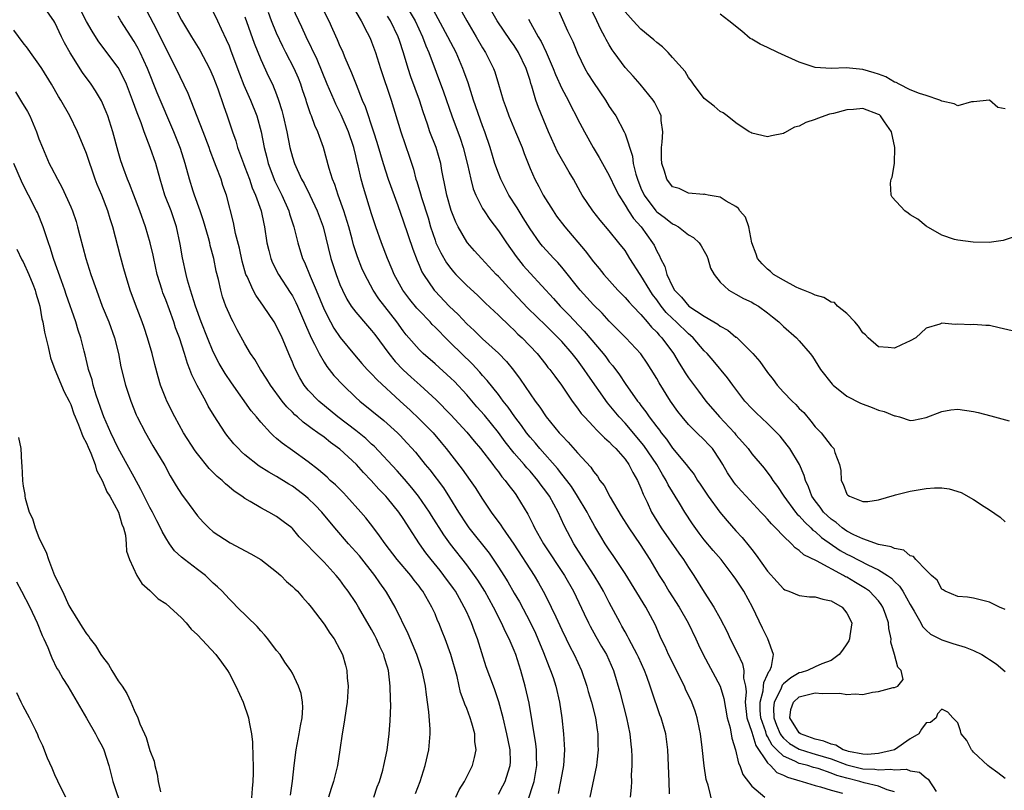
# Model space of a CAD drawing. Units: inches. Extents: x 2562000 to 2565000, y 1560000 to 1562287.
# Drawn here: x 2562107 to 2562231, y 1560278 to 1560375 of the extents above; entities that cross this region are included whole.
import ezdxf

# ---------------------------------------------------------------- set-up
doc = ezdxf.new("R2010")
doc.units = ezdxf.units.IN
doc.header["$MEASUREMENT"] = 0
doc.layers.add('LD25621560_2ft', color=135, linetype='Continuous')

msp = doc.modelspace()

# ---------------------------------------------------------------- linework, layer by layer
at = {"layer": 'LD25621560_2ft'}
for points, elevation in [([(2562156.54, 1560277.46), (2562157.11, 1560279), (2562157.77, 1560281), (2562158.21, 1560283), (2562158.4, 1560285), (2562158.4, 1560285.6), (2562158.24, 1560287.76), (2562157.91, 1560289.91), (2562157.78, 1560291), (2562157.36, 1560293), (2562156.69, 1560295), (2562155.61, 1560297.61), (2562153.95, 1560301), (2562152.87, 1560302.87), (2562152.8, 1560303), (2562152.05, 1560304.05), (2562151.39, 1560305), (2562149.45, 1560307.45), (2562149, 1560307.99), (2562148.09, 1560309), (2562146.35, 1560311), (2562144.7, 1560313), (2562143.88, 1560313.88), (2562143, 1560314.72), (2562142.66, 1560315), (2562141.72, 1560315.72), (2562141, 1560316.25), (2562140.53, 1560316.53), (2562139, 1560317.5), (2562138.03, 1560318.04), (2562136.81, 1560318.81), (2562135, 1560320.23), (2562134.58, 1560320.58), (2562134.17, 1560321), (2562133.61, 1560321.61), (2562132.7, 1560322.7), (2562132.49, 1560323), (2562131.13, 1560325.13), (2562130.37, 1560326.37), (2562130.05, 1560327), (2562128.98, 1560328.98), (2562128.3, 1560330.3), (2562128.06, 1560331), (2562127.74, 1560331.74), (2562127.37, 1560333), (2562126.72, 1560335), (2562126.24, 1560336.24), (2562126.01, 1560337), (2562125.46, 1560338.54), (2562125, 1560339.79), (2562124.65, 1560340.65), (2562124.54, 1560341), (2562123.94, 1560343), (2562123.49, 1560345), (2562123.41, 1560345.41), (2562123.03, 1560347), (2562122.44, 1560349), (2562121.75, 1560351), (2562120.96, 1560353), (2562120.43, 1560354.43), (2562120.18, 1560355), (2562119.71, 1560356.29), (2562119.35, 1560357.35), (2562119, 1560358.52), (2562118.32, 1560361), (2562117.69, 1560363), (2562117.5, 1560363.5), (2562116.89, 1560364.89), (2562116.15, 1560366.15), (2562115.58, 1560367), (2562114.5, 1560368.5), (2562112.95, 1560370.95), (2562112.23, 1560372.23), (2562111.84, 1560373), (2562111, 1560374.81), (2562110.89, 1560375), (2562109.5, 1560377)], 6686), ([(2562161.64, 1560277), (2562162.06, 1560277.94), (2562162.73, 1560279), (2562163.75, 1560281), (2562163.99, 1560282.01), (2562164.18, 1560283), (2562164.04, 1560284.04), (2562164.01, 1560285), (2562163.65, 1560286.35), (2562163.45, 1560287), (2562163, 1560288.18), (2562162.75, 1560288.75), (2562162.69, 1560289), (2562162.23, 1560290.23), (2562161.78, 1560292.22), (2562161.01, 1560295.01), (2562160.27, 1560297), (2562159.9, 1560297.9), (2562159.47, 1560299), (2562159.32, 1560299.32), (2562159, 1560300.13), (2562158.62, 1560301), (2562157.48, 1560303), (2562157.26, 1560303.26), (2562157, 1560303.63), (2562156.39, 1560304.39), (2562155.94, 1560305), (2562154.24, 1560307), (2562152.7, 1560309), (2562152.01, 1560310.01), (2562151.15, 1560311.15), (2562150.26, 1560312.26), (2562149.63, 1560313), (2562147.84, 1560315), (2562147.43, 1560315.43), (2562146.43, 1560316.43), (2562145.78, 1560317), (2562145.38, 1560317.38), (2562144.31, 1560318.31), (2562143, 1560319.32), (2562141, 1560320.77), (2562139.69, 1560321.69), (2562139, 1560322.3), (2562138.61, 1560322.61), (2562138.21, 1560323), (2562137, 1560324.35), (2562136.46, 1560325), (2562135.79, 1560325.79), (2562133.29, 1560329.29), (2562132.49, 1560330.49), (2562131.76, 1560331.76), (2562131, 1560333.24), (2562130.27, 1560335), (2562129.49, 1560337), (2562128.74, 1560339), (2562128.35, 1560340.35), (2562128.11, 1560341), (2562127.75, 1560342.25), (2562127.57, 1560343), (2562127.1, 1560345.1), (2562126.82, 1560346.82), (2562126.36, 1560349), (2562125.68, 1560351), (2562124.9, 1560353), (2562124.28, 1560355), (2562123.74, 1560357), (2562123.05, 1560359), (2562122.27, 1560361), (2562121.89, 1560362.11), (2562121.39, 1560363.39), (2562120.82, 1560365), (2562120.03, 1560367), (2562119.72, 1560367.72), (2562119, 1560369.12), (2562117.33, 1560371.33), (2562116.48, 1560372.48), (2562115.7, 1560373.7), (2562115, 1560374.93), (2562113.6, 1560377.6)], 6684), ([(2562170.8, 1560276.8), (2562171.41, 1560278.59), (2562171.51, 1560279), (2562171.85, 1560281), (2562171.81, 1560282.19), (2562171.82, 1560283), (2562171.75, 1560283.75), (2562170.87, 1560288.87), (2562170.38, 1560291), (2562169.83, 1560293), (2562169.21, 1560295), (2562169, 1560295.52), (2562168.37, 1560297), (2562167.89, 1560297.89), (2562167.4, 1560299), (2562166.39, 1560301), (2562165.31, 1560303), (2562165, 1560303.49), (2562164.41, 1560304.41), (2562164, 1560305), (2562163, 1560306.35), (2562160.96, 1560308.96), (2562160.11, 1560310.11), (2562158.57, 1560312.57), (2562158.32, 1560313), (2562156.93, 1560315), (2562156.07, 1560316.07), (2562155.15, 1560317.15), (2562154.21, 1560318.21), (2562151.3, 1560321.3), (2562151, 1560321.56), (2562150.27, 1560322.27), (2562149, 1560323.29), (2562146.73, 1560325), (2562144.33, 1560327), (2562143, 1560328.4), (2562142.5, 1560329), (2562141.93, 1560329.93), (2562141.24, 1560331.24), (2562141, 1560331.9), (2562140.68, 1560332.68), (2562139.71, 1560335), (2562139, 1560336.48), (2562138.7, 1560337), (2562137.35, 1560339), (2562136.36, 1560340.36), (2562136.03, 1560341), (2562135.27, 1560342.73), (2562135.13, 1560343), (2562134.66, 1560344.66), (2562134.31, 1560346.31), (2562133.82, 1560348.18), (2562133.54, 1560349.54), (2562132.67, 1560353), (2562132.23, 1560354.23), (2562131.99, 1560355), (2562131.39, 1560356.61), (2562131.16, 1560357.16), (2562130.61, 1560358.61), (2562130.48, 1560359), (2562129.72, 1560361), (2562127.84, 1560365.84), (2562126.34, 1560369), (2562125, 1560371.54), (2562123.87, 1560373.87), (2562121.81, 1560377.81)], 6680), ([(2562125.68, 1560377.68), (2562127, 1560375.07), (2562128.24, 1560373), (2562129.3, 1560371.3), (2562130.53, 1560369), (2562131, 1560367.94), (2562131.58, 1560366.42), (2562132.3, 1560364.3), (2562132.77, 1560363), (2562133.43, 1560361), (2562133.84, 1560359.84), (2562134.06, 1560359), (2562134.33, 1560358.33), (2562134.81, 1560357), (2562135, 1560356.55), (2562135.59, 1560355), (2562135.93, 1560353.93), (2562136.35, 1560353), (2562137.05, 1560351), (2562137.38, 1560349.38), (2562137.48, 1560349), (2562137.78, 1560347), (2562138, 1560346), (2562138.26, 1560345), (2562138.47, 1560344.47), (2562139.23, 1560343), (2562140.72, 1560340.72), (2562141, 1560340.28), (2562141.43, 1560339.43), (2562141.63, 1560339), (2562142.64, 1560336.64), (2562143.38, 1560335), (2562143.8, 1560334.2), (2562144.37, 1560333), (2562145, 1560331.91), (2562145.36, 1560331.36), (2562146.23, 1560330.23), (2562147.39, 1560329), (2562149, 1560327.46), (2562149.52, 1560327), (2562152.55, 1560324.55), (2562154.25, 1560323), (2562154.63, 1560322.63), (2562155, 1560322.23), (2562156.54, 1560320.54), (2562157.77, 1560319), (2562158.33, 1560318.33), (2562160.06, 1560316.06), (2562160.85, 1560314.85), (2562161.95, 1560313), (2562163, 1560311.4), (2562163.28, 1560311), (2562165.82, 1560307.82), (2562167, 1560306.06), (2562167.68, 1560305), (2562168.19, 1560304.19), (2562169, 1560302.75), (2562169.65, 1560301.65), (2562171, 1560299.11), (2562171.69, 1560297.69), (2562172, 1560297), (2562172.72, 1560295.28), (2562173.42, 1560293.42), (2562173.6, 1560293), (2562173.9, 1560292.1), (2562174.25, 1560291), (2562174.71, 1560289), (2562175.01, 1560287), (2562175.24, 1560285), (2562175.33, 1560283), (2562175.21, 1560281), (2562175, 1560279.87), (2562174.86, 1560279), (2562174.54, 1560277.46)], 6678), ([(2562144.6, 1560377), (2562145.58, 1560375), (2562146.05, 1560373.95), (2562146.66, 1560372.66), (2562147, 1560371.82), (2562147.26, 1560371.26), (2562147.62, 1560370.38), (2562148.46, 1560368.46), (2562149.03, 1560366.97), (2562149.82, 1560365), (2562150.18, 1560364.18), (2562151.25, 1560361), (2562151.67, 1560359.67), (2562152.12, 1560358.12), (2562152.46, 1560357), (2562153.1, 1560355), (2562154.32, 1560351.68), (2562155, 1560349.77), (2562156.18, 1560346.18), (2562156.74, 1560344.74), (2562157, 1560344.15), (2562157.33, 1560343.33), (2562157.53, 1560343), (2562158.88, 1560341), (2562159, 1560340.86), (2562160.77, 1560339), (2562161.92, 1560337.92), (2562163, 1560336.77), (2562163.93, 1560335.93), (2562165, 1560334.87), (2562167, 1560333.05), (2562168.01, 1560332.01), (2562168.91, 1560330.91), (2562169.76, 1560329.76), (2562171, 1560327.9), (2562171.63, 1560327), (2562172.22, 1560326.22), (2562173.03, 1560325), (2562174.68, 1560323), (2562175, 1560322.64), (2562175.81, 1560321.81), (2562177, 1560320.47), (2562178.66, 1560318.66), (2562179, 1560318.13), (2562179.51, 1560317.51), (2562179.83, 1560317), (2562180.34, 1560316.34), (2562181.12, 1560314.88), (2562182.51, 1560312.51), (2562183.46, 1560311), (2562184.9, 1560308.9), (2562186.14, 1560307), (2562187.32, 1560305), (2562187.97, 1560303.97), (2562188.54, 1560303), (2562189.83, 1560301), (2562190.98, 1560299), (2562191.92, 1560297), (2562192.25, 1560296.25), (2562192.86, 1560295), (2562195, 1560291.02), (2562195.48, 1560289.48), (2562195.91, 1560287), (2562196.25, 1560285.75), (2562196.47, 1560284.47), (2562196.96, 1560283), (2562197.31, 1560281.31), (2562197.49, 1560281), (2562197.87, 1560279.87), (2562199, 1560278.41), (2562200.65, 1560277)], 6668), ([(2562231, 1560279.37), (2562230.07, 1560280.07), (2562229, 1560280.82), (2562228.8, 1560281), (2562227, 1560282.69), (2562226.87, 1560282.87), (2562226.73, 1560283), (2562226.15, 1560284.15), (2562225.44, 1560285), (2562225.36, 1560285.36), (2562225, 1560286.37), (2562224.39, 1560287), (2562223.73, 1560287.73), (2562223, 1560288.13), (2562222.46, 1560287.54), (2562222.26, 1560287), (2562221.55, 1560286.45), (2562221, 1560286.37), (2562220.41, 1560285.59), (2562220.07, 1560285), (2562219, 1560284.36), (2562217.01, 1560282.99), (2562215, 1560282.5), (2562213.59, 1560282.41), (2562213, 1560282.43), (2562211.22, 1560282.78), (2562211, 1560282.84), (2562210.53, 1560283), (2562209.59, 1560283.59), (2562209, 1560283.7), (2562208.09, 1560284.09), (2562207, 1560284.34), (2562205.16, 1560285), (2562205, 1560285.12), (2562203.8, 1560287), (2562203.94, 1560288.06), (2562204.27, 1560289), (2562205, 1560289.67), (2562207, 1560290.17), (2562207.9, 1560290.1), (2562210.12, 1560290.12), (2562211, 1560289.95), (2562212.05, 1560290.05), (2562213, 1560289.98), (2562214.26, 1560290.26), (2562215, 1560290.33), (2562216.86, 1560290.86), (2562217, 1560290.86), (2562217.45, 1560291), (2562218.13, 1560291.87), (2562217.86, 1560293), (2562217.42, 1560293.42), (2562217, 1560295), (2562216.56, 1560296.56), (2562216.59, 1560297), (2562216.29, 1560298.29), (2562216.26, 1560299), (2562215.89, 1560300.11), (2562215.56, 1560301), (2562215.34, 1560301.34), (2562215, 1560301.78), (2562213.85, 1560303), (2562213.36, 1560303.36), (2562212.09, 1560304.09), (2562211, 1560304.76), (2562210.84, 1560304.83), (2562210.57, 1560305), (2562207.16, 1560306.84), (2562205.58, 1560307.58), (2562205, 1560308.14), (2562204.47, 1560308.47), (2562204, 1560309), (2562203, 1560309.95), (2562202.01, 1560311), (2562201.49, 1560311.49), (2562201, 1560312.09), (2562200.55, 1560312.55), (2562200.15, 1560313), (2562198.27, 1560315), (2562197.67, 1560315.67), (2562197, 1560316.44), (2562196.75, 1560316.75), (2562195.95, 1560317.95), (2562195.35, 1560319), (2562195, 1560319.56), (2562194.02, 1560321), (2562193.54, 1560321.54), (2562193, 1560322.1), (2562192.06, 1560323), (2562191, 1560324.05), (2562190.19, 1560325), (2562189.67, 1560325.67), (2562188.74, 1560327), (2562187.29, 1560329.29), (2562187, 1560329.84), (2562186.3, 1560331), (2562185.79, 1560331.79), (2562184.98, 1560332.98), (2562183.09, 1560335), (2562182.05, 1560336.05), (2562181, 1560337.08), (2562180.09, 1560338.09), (2562179, 1560339.16), (2562177.34, 1560341), (2562175, 1560343.93), (2562174.5, 1560344.5), (2562174.02, 1560345), (2562172.57, 1560346.57), (2562172.23, 1560347), (2562171, 1560348.76), (2562170.15, 1560350.15), (2562169.38, 1560351.38), (2562168.33, 1560353), (2562167.3, 1560355), (2562167, 1560355.78), (2562166.57, 1560357), (2562165.96, 1560359), (2562165.28, 1560361), (2562165, 1560361.76), (2562163.87, 1560365), (2562163.17, 1560367.17), (2562162.66, 1560368.66), (2562162.53, 1560369), (2562161.67, 1560371), (2562161, 1560372.25), (2562160.63, 1560373), (2562158.48, 1560377)], 6660), ([(2562161.91, 1560377), (2562163.01, 1560375), (2562164.21, 1560373), (2562165, 1560371.6), (2562165.38, 1560371), (2562166.39, 1560369), (2562166.55, 1560368.55), (2562167.02, 1560367.02), (2562167.61, 1560365), (2562167.99, 1560363.99), (2562168.33, 1560363), (2562169.18, 1560361), (2562170.02, 1560359), (2562170.27, 1560358.27), (2562171, 1560356.37), (2562171.59, 1560355), (2562172.1, 1560354.1), (2562172.67, 1560353), (2562173.92, 1560351), (2562174.36, 1560350.36), (2562175.4, 1560349), (2562177.97, 1560345.97), (2562179, 1560344.6), (2562179.73, 1560343.73), (2562180.31, 1560343), (2562182.1, 1560341), (2562183, 1560340.09), (2562183.5, 1560339.5), (2562183.96, 1560339), (2562185, 1560337.93), (2562185.8, 1560337), (2562186.34, 1560336.34), (2562187, 1560335.7), (2562187.32, 1560335.32), (2562187.63, 1560335), (2562189.1, 1560333), (2562189.81, 1560331.81), (2562190.33, 1560331), (2562190.58, 1560330.58), (2562191, 1560329.95), (2562192.25, 1560328.25), (2562193.19, 1560327), (2562194.91, 1560325), (2562196.8, 1560323), (2562197, 1560322.75), (2562197.83, 1560321.83), (2562198.52, 1560321), (2562199, 1560320.36), (2562200.54, 1560318.54), (2562201.41, 1560317.41), (2562201.67, 1560317), (2562202.24, 1560316.24), (2562203.04, 1560315), (2562204.53, 1560313), (2562204.74, 1560312.74), (2562205, 1560312.5), (2562205.69, 1560311.7), (2562206.47, 1560311), (2562206.72, 1560310.72), (2562207, 1560310.54), (2562207.79, 1560309.79), (2562210.16, 1560308.16), (2562211, 1560307.7), (2562211.47, 1560307.47), (2562213.67, 1560306.33), (2562215, 1560305.71), (2562216.14, 1560305), (2562216.64, 1560304.64), (2562217, 1560304.25), (2562217.65, 1560303.65), (2562218.06, 1560303), (2562219, 1560301.33), (2562219.51, 1560300.49), (2562220.34, 1560299), (2562220.55, 1560298.55), (2562221, 1560298.08), (2562221.58, 1560297.58), (2562223, 1560296.85), (2562224.4, 1560296.4), (2562225.95, 1560295.95), (2562227, 1560295.54), (2562228.04, 1560295), (2562228.65, 1560294.65), (2562229, 1560294.4), (2562229.85, 1560293.85), (2562231, 1560292.88)], 6658), ([(2562231, 1560300.71), (2562230.28, 1560301), (2562229, 1560301.62), (2562227, 1560302.13), (2562226.24, 1560302.24), (2562225, 1560302.32), (2562223.4, 1560303), (2562223.18, 1560303.18), (2562223, 1560303.25), (2562222.41, 1560304.41), (2562221.68, 1560305), (2562221, 1560305.67), (2562219.72, 1560307), (2562219.4, 1560307.4), (2562219, 1560307.47), (2562218.18, 1560308.18), (2562217, 1560308.39), (2562216.61, 1560308.62), (2562215, 1560308.92), (2562213, 1560309.6), (2562211.89, 1560310.11), (2562211, 1560310.58), (2562210.39, 1560311), (2562209.66, 1560311.66), (2562209, 1560312.11), (2562208.07, 1560313), (2562207.63, 1560313.63), (2562207, 1560314.42), (2562206.59, 1560315), (2562206.17, 1560316.17), (2562205.77, 1560317), (2562205.62, 1560317.62), (2562205.01, 1560319), (2562203.79, 1560321), (2562203.46, 1560321.46), (2562202.57, 1560322.57), (2562202.18, 1560323), (2562201, 1560324.18), (2562199.54, 1560325.54), (2562199, 1560326.07), (2562198.13, 1560327), (2562196.6, 1560329), (2562195.95, 1560329.95), (2562194.14, 1560332.14), (2562193.37, 1560333), (2562193, 1560333.36), (2562191.59, 1560335), (2562191.28, 1560335.28), (2562191, 1560335.5), (2562189.47, 1560337), (2562189, 1560337.41), (2562188.19, 1560338.19), (2562187.55, 1560339), (2562187, 1560339.79), (2562186.47, 1560340.47), (2562186.11, 1560341), (2562185, 1560342.86), (2562184.89, 1560343), (2562183.62, 1560345), (2562183, 1560346.01), (2562182.23, 1560347), (2562181, 1560348.5), (2562179.85, 1560349.85), (2562178.92, 1560351), (2562177.59, 1560353), (2562177.37, 1560353.37), (2562176.47, 1560355), (2562175.92, 1560355.92), (2562174.48, 1560358.48), (2562173.33, 1560361), (2562172.07, 1560364.07), (2562171.75, 1560365), (2562171.23, 1560366.77), (2562171.1, 1560367.1), (2562171, 1560367.48), (2562170.62, 1560368.62), (2562170.52, 1560369), (2562169.56, 1560371), (2562169, 1560371.88), (2562168.52, 1560372.52), (2562166.87, 1560375), (2562165.73, 1560377)], 6656), ([(2562174.31, 1560377), (2562175.75, 1560373.75), (2562176.39, 1560372.39), (2562177, 1560370.91), (2562177.92, 1560369), (2562178.31, 1560368.31), (2562179, 1560367.2), (2562180.51, 1560365), (2562181, 1560364.21), (2562181.49, 1560363.49), (2562181.82, 1560363), (2562182.9, 1560361), (2562183, 1560360.76), (2562183.93, 1560357.93), (2562184.04, 1560357), (2562184.36, 1560355.64), (2562184.56, 1560355), (2562185, 1560353.89), (2562185.39, 1560353), (2562186.9, 1560351), (2562187, 1560350.89), (2562188.1, 1560350.1), (2562189, 1560349.37), (2562189.27, 1560349.27), (2562189.75, 1560349), (2562191, 1560348), (2562191.64, 1560347.64), (2562192.37, 1560347), (2562192.62, 1560346.62), (2562193, 1560345.95), (2562193.32, 1560345.32), (2562193.45, 1560345), (2562193.79, 1560343.79), (2562194.23, 1560343), (2562195, 1560342.03), (2562196.09, 1560341), (2562196.68, 1560340.68), (2562197, 1560340.52), (2562197.95, 1560339.95), (2562199, 1560339.49), (2562199.3, 1560339.3), (2562199.84, 1560339), (2562201, 1560338.16), (2562201.63, 1560337.63), (2562202.41, 1560337), (2562203, 1560336.42), (2562204.63, 1560335), (2562205, 1560334.61), (2562206.38, 1560333), (2562206.65, 1560332.65), (2562207.66, 1560331), (2562209.13, 1560329.13), (2562209.26, 1560329), (2562211, 1560327.64), (2562212.74, 1560326.74), (2562214.19, 1560326.19), (2562215, 1560325.85), (2562215.7, 1560325.7), (2562217, 1560325.13), (2562217.14, 1560325.14), (2562217.65, 1560325), (2562219, 1560324.57), (2562219.4, 1560324.6), (2562221, 1560324.92), (2562223, 1560325.71), (2562224.11, 1560325.89), (2562225, 1560326), (2562227, 1560325.7), (2562227.57, 1560325.57), (2562229.16, 1560325.16), (2562231.48, 1560324.52)], 6652), ([(2562231.87, 1560335.87), (2562230.24, 1560336.24), (2562229, 1560336.54), (2562228.53, 1560336.53), (2562227, 1560336.67), (2562226.64, 1560336.64), (2562225, 1560336.7), (2562224.67, 1560336.67), (2562223, 1560336.83), (2562222.72, 1560336.72), (2562221, 1560336.22), (2562219.7, 1560335), (2562219, 1560334.62), (2562217.88, 1560334.12), (2562217, 1560333.69), (2562216.22, 1560333.78), (2562215, 1560333.87), (2562213.69, 1560335), (2562213.37, 1560335.37), (2562213, 1560335.64), (2562212.47, 1560336.47), (2562211.99, 1560337), (2562211, 1560338.05), (2562209.84, 1560339), (2562209.44, 1560339.44), (2562209, 1560339.51), (2562208.1, 1560340.1), (2562207, 1560340.36), (2562206.59, 1560340.59), (2562205.51, 1560341), (2562205, 1560341.21), (2562204.61, 1560341.39), (2562203, 1560342.26), (2562201.76, 1560343), (2562201.36, 1560343.37), (2562201, 1560343.64), (2562200.32, 1560344.32), (2562199.73, 1560345), (2562199.55, 1560345.55), (2562199.02, 1560347), (2562198.61, 1560349), (2562198.21, 1560350.21), (2562197.5, 1560351), (2562197.31, 1560351.31), (2562197, 1560351.55), (2562195.78, 1560352.22), (2562195, 1560352.73), (2562193.51, 1560353), (2562193.1, 1560353.1), (2562193, 1560353.11), (2562192.9, 1560353.1), (2562191, 1560353.26), (2562189.82, 1560353.82), (2562189, 1560354.06), (2562188.29, 1560355), (2562187.97, 1560356.03), (2562187.63, 1560357), (2562187.61, 1560357.61), (2562187.6, 1560359), (2562187.67, 1560359.67), (2562187.77, 1560361), (2562187.57, 1560362.43), (2562187.54, 1560363), (2562187.38, 1560363.38), (2562186.73, 1560364.73), (2562186.55, 1560365), (2562184.91, 1560367), (2562184.01, 1560368.01), (2562183, 1560369.1), (2562181.63, 1560371), (2562181.35, 1560371.35), (2562181, 1560371.96), (2562180.63, 1560372.63), (2562180.46, 1560373), (2562179.93, 1560373.93), (2562179.44, 1560375), (2562178.45, 1560377)], 6650), ([(2562167, 1560277.39), (2562167.57, 1560278.44), (2562167.84, 1560279), (2562168.22, 1560280.22), (2562168.49, 1560281), (2562168.52, 1560281.48), (2562168.48, 1560283), (2562168.22, 1560284.22), (2562168.09, 1560285), (2562167.61, 1560287), (2562167.06, 1560289.06), (2562166.56, 1560290.56), (2562166.38, 1560291), (2562165.47, 1560293.47), (2562164.36, 1560297), (2562163.98, 1560297.98), (2562163.61, 1560299), (2562163, 1560300.36), (2562162.7, 1560301), (2562162.08, 1560302.08), (2562161.57, 1560303), (2562161.34, 1560303.34), (2562160.13, 1560305), (2562159.64, 1560305.64), (2562158.53, 1560307), (2562157.85, 1560307.85), (2562157.03, 1560309), (2562155.75, 1560311), (2562155.45, 1560311.45), (2562155, 1560312.18), (2562154.42, 1560313), (2562153, 1560314.76), (2562152.79, 1560315), (2562151.9, 1560315.9), (2562150.95, 1560317), (2562149.97, 1560317.97), (2562149.07, 1560319), (2562147, 1560320.94), (2562145.79, 1560321.79), (2562145, 1560322.43), (2562144.22, 1560323), (2562143.49, 1560323.49), (2562143, 1560323.88), (2562142.34, 1560324.34), (2562141.64, 1560325), (2562141.29, 1560325.29), (2562141, 1560325.59), (2562140.28, 1560326.28), (2562139.72, 1560327), (2562138.24, 1560329), (2562137.78, 1560329.78), (2562136.96, 1560331), (2562136.24, 1560332.24), (2562135.72, 1560333), (2562135, 1560334.22), (2562134.02, 1560336.02), (2562133.51, 1560337), (2562133.33, 1560337.32), (2562133, 1560338.04), (2562132.61, 1560339), (2562132.18, 1560340.18), (2562131.95, 1560341), (2562131.66, 1560342.34), (2562131.39, 1560343.39), (2562131.07, 1560345), (2562130.63, 1560346.63), (2562130.56, 1560347), (2562130.4, 1560347.6), (2562129.77, 1560349.77), (2562129.36, 1560351), (2562128.65, 1560353), (2562128.48, 1560353.52), (2562128.02, 1560355), (2562127.47, 1560357), (2562126.87, 1560358.87), (2562126.03, 1560361), (2562123.93, 1560365.93), (2562122.68, 1560369), (2562121.77, 1560371), (2562121.51, 1560371.51), (2562121, 1560372.4), (2562119.33, 1560375), (2562119, 1560375.6)], 6682), ([(2562131, 1560376.12), (2562131.54, 1560375), (2562131.99, 1560374.01), (2562132.65, 1560372.65), (2562133, 1560371.83), (2562133.23, 1560371.23), (2562134.31, 1560368.32), (2562134.88, 1560366.88), (2562135.72, 1560365), (2562136.52, 1560363), (2562137.06, 1560361), (2562137.42, 1560359), (2562137.75, 1560357.75), (2562137.92, 1560357), (2562138.76, 1560354.76), (2562139.65, 1560353), (2562140.54, 1560351), (2562140.63, 1560350.63), (2562141.19, 1560349), (2562141.69, 1560347), (2562142.29, 1560345), (2562142.52, 1560344.52), (2562143.22, 1560342.78), (2562144, 1560341), (2562145, 1560338.57), (2562145.79, 1560337), (2562146.22, 1560336.22), (2562147.04, 1560335.04), (2562148.84, 1560332.84), (2562149.76, 1560331.76), (2562150.44, 1560331), (2562151, 1560330.44), (2562151.69, 1560329.69), (2562154.59, 1560327), (2562155.86, 1560325.86), (2562157, 1560324.77), (2562158.75, 1560323), (2562159.79, 1560321.79), (2562160.42, 1560321), (2562162.42, 1560318.41), (2562163.45, 1560317), (2562164.08, 1560316.08), (2562165, 1560314.61), (2562166.08, 1560313), (2562167.33, 1560311.33), (2562167.53, 1560311), (2562168.94, 1560308.93), (2562171.5, 1560305), (2562172.06, 1560304.06), (2562172.67, 1560303), (2562173, 1560302.37), (2562173.68, 1560301), (2562174.24, 1560299.76), (2562175, 1560298.13), (2562175.55, 1560297), (2562176.03, 1560296.03), (2562176.59, 1560295), (2562177.5, 1560293), (2562178.17, 1560291), (2562178.34, 1560290.34), (2562178.76, 1560289), (2562179.28, 1560287), (2562179.49, 1560285.49), (2562179.57, 1560285), (2562179.58, 1560283.58), (2562179.61, 1560283), (2562179.42, 1560281.42), (2562179.39, 1560281), (2562178.57, 1560277)], 6676), ([(2562188.59, 1560277.41), (2562188.58, 1560279), (2562188.39, 1560283), (2562188.14, 1560285), (2562187.57, 1560287), (2562187.4, 1560287.4), (2562186.37, 1560290.37), (2562186.18, 1560291), (2562185.75, 1560292.25), (2562185.46, 1560293), (2562184.68, 1560294.68), (2562184.54, 1560295), (2562183.47, 1560297), (2562183.32, 1560297.32), (2562183, 1560297.87), (2562182.6, 1560298.6), (2562182.36, 1560299), (2562181, 1560301.57), (2562180.28, 1560303), (2562179.81, 1560303.81), (2562179.1, 1560305), (2562177.79, 1560307), (2562176.51, 1560309), (2562175.32, 1560311.32), (2562174.54, 1560313), (2562174, 1560314), (2562173.44, 1560315), (2562173, 1560315.62), (2562172.4, 1560316.4), (2562172, 1560317), (2562171, 1560318.16), (2562170.59, 1560318.59), (2562170.27, 1560319), (2562169, 1560320.45), (2562167.86, 1560321.86), (2562167, 1560323.03), (2562165.23, 1560325.23), (2562164.29, 1560326.28), (2562163, 1560327.78), (2562161.46, 1560329.46), (2562161, 1560329.91), (2562159, 1560331.7), (2562157.51, 1560333), (2562157, 1560333.51), (2562155.7, 1560335), (2562155.37, 1560335.37), (2562155, 1560335.86), (2562154.19, 1560337), (2562151.92, 1560339.92), (2562151.19, 1560341), (2562150.12, 1560343), (2562149.77, 1560343.77), (2562149.22, 1560345.22), (2562148.73, 1560346.73), (2562148.56, 1560347.44), (2562148.13, 1560349), (2562147.5, 1560351), (2562146.79, 1560353), (2562146.36, 1560354.36), (2562146.07, 1560355), (2562145.62, 1560356.38), (2562144.91, 1560359), (2562144.4, 1560360.4), (2562144.21, 1560361), (2562143.81, 1560361.81), (2562143.41, 1560363), (2562143.27, 1560363.27), (2562142.78, 1560364.78), (2562142.72, 1560365), (2562142.28, 1560366.28), (2562142.05, 1560367), (2562141.75, 1560367.75), (2562141.2, 1560369), (2562140.15, 1560371), (2562139.77, 1560371.77), (2562139, 1560373.43), (2562138.36, 1560375), (2562137.96, 1560376.04)], 6672), ([(2562194.07, 1560276.07), (2562193.48, 1560278.52), (2562193.31, 1560279), (2562193.25, 1560279.25), (2562192.97, 1560280.97), (2562192.73, 1560283.27), (2562192.53, 1560285), (2562192.39, 1560285.61), (2562192.11, 1560287), (2562191.86, 1560287.86), (2562191.42, 1560289), (2562190.64, 1560290.64), (2562190.49, 1560291), (2562188.48, 1560295), (2562188.04, 1560296.04), (2562187.54, 1560297), (2562186.79, 1560298.79), (2562185.63, 1560301), (2562183, 1560305.25), (2562181.51, 1560307.51), (2562181, 1560308.23), (2562180.49, 1560309), (2562179.92, 1560309.92), (2562179.18, 1560311.18), (2562178.48, 1560312.48), (2562178.22, 1560313), (2562177, 1560315), (2562176.22, 1560316.22), (2562175.64, 1560317), (2562175, 1560317.79), (2562174.48, 1560318.48), (2562172.22, 1560321), (2562171.68, 1560321.68), (2562171, 1560322.44), (2562170.55, 1560323), (2562169.91, 1560323.91), (2562169.08, 1560325), (2562168.24, 1560326.24), (2562167.62, 1560327), (2562167, 1560327.83), (2562165.6, 1560329.6), (2562165, 1560330.25), (2562164.66, 1560330.66), (2562163.69, 1560331.69), (2562161, 1560334.33), (2562160.65, 1560334.65), (2562159, 1560336.33), (2562158.66, 1560336.66), (2562158.37, 1560337), (2562157, 1560338.42), (2562156.72, 1560338.72), (2562155.83, 1560339.83), (2562154.95, 1560341), (2562153.84, 1560343), (2562153.61, 1560343.61), (2562153.01, 1560345), (2562152.25, 1560347), (2562151.55, 1560349), (2562151, 1560350.64), (2562149.96, 1560353.96), (2562149.68, 1560355), (2562149.31, 1560356.69), (2562149.18, 1560357.18), (2562149, 1560357.98), (2562148.75, 1560359), (2562148.09, 1560361), (2562147.16, 1560363.16), (2562146.48, 1560364.48), (2562146.25, 1560365), (2562145.4, 1560367), (2562144.12, 1560370.12), (2562142.75, 1560373), (2562142.2, 1560374.2), (2562141, 1560376.7)], 6670), ([(2562149, 1560376.13), (2562149.67, 1560375), (2562150.45, 1560373.55), (2562150.81, 1560372.81), (2562151, 1560372.34), (2562151.48, 1560371), (2562152.11, 1560369), (2562153.45, 1560365), (2562154.68, 1560361), (2562155.78, 1560357.78), (2562156.27, 1560356.27), (2562156.6, 1560355), (2562156.71, 1560354.71), (2562157.17, 1560353.17), (2562157.3, 1560352.7), (2562158.12, 1560350.12), (2562158.44, 1560349), (2562159, 1560347.3), (2562159.11, 1560347), (2562159.72, 1560345.72), (2562160.46, 1560344.46), (2562161, 1560343.73), (2562161.34, 1560343.34), (2562161.64, 1560343), (2562163, 1560341.61), (2562164.36, 1560340.36), (2562165.37, 1560339.37), (2562167, 1560337.85), (2562168.45, 1560336.45), (2562169, 1560335.95), (2562169.47, 1560335.47), (2562169.99, 1560335), (2562171.88, 1560333), (2562173, 1560331.61), (2562173.26, 1560331.26), (2562173.5, 1560331), (2562174.13, 1560330.13), (2562174.99, 1560329), (2562176.31, 1560327), (2562177, 1560326.1), (2562177.45, 1560325.45), (2562177.86, 1560325), (2562179, 1560323.8), (2562179.37, 1560323.37), (2562179.79, 1560323), (2562180.38, 1560322.38), (2562181, 1560321.86), (2562181.4, 1560321.4), (2562181.84, 1560321), (2562183, 1560319.66), (2562183.48, 1560319), (2562183.98, 1560317.98), (2562184.58, 1560317), (2562185, 1560316.02), (2562185.27, 1560315.27), (2562185.77, 1560314.23), (2562186.34, 1560313), (2562187.57, 1560311), (2562189.79, 1560307.79), (2562190.37, 1560307), (2562191, 1560306), (2562191.69, 1560305), (2562193, 1560302.87), (2562194.2, 1560301), (2562195, 1560299.54), (2562195.88, 1560297.88), (2562196.27, 1560297), (2562197.18, 1560295.18), (2562197.83, 1560293.83), (2562198.01, 1560293), (2562197.97, 1560292.03), (2562198.2, 1560291), (2562198.3, 1560290.3), (2562198.18, 1560289), (2562198.39, 1560287), (2562199, 1560285.2), (2562199.51, 1560283.51), (2562201, 1560281.34), (2562201.36, 1560281), (2562202.14, 1560280.14), (2562203, 1560279.8), (2562203.52, 1560279.52), (2562205.07, 1560279.07), (2562205.36, 1560279), (2562207, 1560278.47), (2562207.67, 1560278.33), (2562209, 1560277.9), (2562210.47, 1560277.53)], 6666), ([(2562217, 1560277.66), (2562216.08, 1560277.92), (2562215, 1560278.4), (2562213.17, 1560278.83), (2562212.63, 1560279), (2562211, 1560279.39), (2562209.74, 1560279.74), (2562209, 1560280.05), (2562207.39, 1560280.61), (2562206.77, 1560280.77), (2562206.06, 1560281), (2562205.2, 1560281.2), (2562205, 1560281.27), (2562204.44, 1560281.56), (2562203, 1560282.18), (2562202.14, 1560283), (2562201.58, 1560283.58), (2562201, 1560284.68), (2562200.87, 1560284.87), (2562200.76, 1560285.24), (2562200.14, 1560287), (2562200.07, 1560287.93), (2562200.05, 1560289), (2562200.45, 1560290.45), (2562200.49, 1560291), (2562200.5, 1560291.5), (2562201, 1560292.48), (2562201.14, 1560292.86), (2562201.28, 1560293), (2562201.5, 1560293.5), (2562201.75, 1560295), (2562201.04, 1560297), (2562200.35, 1560298.35), (2562199.09, 1560301), (2562198, 1560303), (2562197, 1560304.51), (2562196.66, 1560305), (2562195.12, 1560307), (2562194.14, 1560308.14), (2562193, 1560309.5), (2562192.34, 1560310.34), (2562191.5, 1560311.5), (2562190.54, 1560313), (2562189.87, 1560314.13), (2562188.44, 1560316.44), (2562188.19, 1560317), (2562187.73, 1560317.73), (2562186.99, 1560319), (2562185.38, 1560321.38), (2562183, 1560324.21), (2562182.26, 1560325), (2562181, 1560326.52), (2562180.77, 1560326.77), (2562178.3, 1560330.3), (2562177.85, 1560331), (2562177, 1560332.16), (2562176.33, 1560333), (2562175, 1560334.53), (2562174.56, 1560335), (2562173, 1560336.56), (2562170.74, 1560338.74), (2562168.78, 1560340.78), (2562167, 1560342.73), (2562166.73, 1560343), (2562164.86, 1560345), (2562163.98, 1560345.98), (2562163.09, 1560347), (2562163, 1560347.12), (2562161.92, 1560349), (2562161.61, 1560349.61), (2562161.06, 1560351.06), (2562160.5, 1560353), (2562160.35, 1560353.65), (2562159.88, 1560356.12), (2562159.74, 1560357), (2562159.15, 1560359), (2562158.36, 1560361), (2562158.06, 1560361.94), (2562157.51, 1560363.51), (2562157.04, 1560365), (2562155.95, 1560367.95), (2562155.6, 1560369), (2562155.02, 1560370.98), (2562154.51, 1560372.51), (2562154.35, 1560373), (2562153.39, 1560375), (2562153, 1560375.61)], 6664), ([(2562155.74, 1560376.26), (2562156.48, 1560375), (2562157.43, 1560373), (2562157.85, 1560371.85), (2562158.22, 1560371), (2562160.06, 1560366.06), (2562161.13, 1560363), (2562162.19, 1560360.19), (2562162.57, 1560359), (2562163.12, 1560356.88), (2562163.51, 1560355), (2562163.81, 1560353.81), (2562164.15, 1560353), (2562165, 1560351.32), (2562165.19, 1560351), (2562165.92, 1560349.92), (2562167, 1560348.51), (2562168.01, 1560347), (2562169.25, 1560345.25), (2562170.13, 1560344.13), (2562171, 1560343.15), (2562173.96, 1560339.96), (2562174.81, 1560339), (2562175.9, 1560337.9), (2562177.85, 1560335.85), (2562180.24, 1560333), (2562180.57, 1560332.57), (2562181, 1560331.97), (2562181.45, 1560331.45), (2562182.31, 1560330.31), (2562183, 1560329.24), (2562184.56, 1560327), (2562184.77, 1560326.77), (2562185, 1560326.44), (2562185.64, 1560325.64), (2562186.05, 1560325), (2562187, 1560323.74), (2562187.33, 1560323.33), (2562187.56, 1560323), (2562188.21, 1560322.21), (2562189, 1560321.08), (2562190.73, 1560319), (2562191, 1560318.61), (2562191.72, 1560317.72), (2562192.14, 1560317), (2562192.5, 1560316.5), (2562193.49, 1560315), (2562194.98, 1560312.98), (2562195.89, 1560311.89), (2562197, 1560310.61), (2562197.77, 1560309.77), (2562198.68, 1560308.68), (2562199, 1560308.25), (2562199.57, 1560307.57), (2562201, 1560305.54), (2562202.19, 1560304.19), (2562203, 1560303.3), (2562203.18, 1560303.18), (2562203.69, 1560303), (2562205, 1560302.45), (2562206.29, 1560302.29), (2562207, 1560302.31), (2562207.98, 1560301.98), (2562209, 1560301.81), (2562210.4, 1560301), (2562211, 1560300.24), (2562211.61, 1560299), (2562211.37, 1560297.37), (2562211.33, 1560297), (2562211.25, 1560296.75), (2562211, 1560296.37), (2562210.45, 1560295.55), (2562210.03, 1560295), (2562209, 1560294.27), (2562207.84, 1560293.84), (2562207, 1560293.47), (2562206.02, 1560293), (2562205.24, 1560292.76), (2562205, 1560292.71), (2562203.92, 1560292.08), (2562203, 1560291.3), (2562202.85, 1560291.15), (2562202.66, 1560290.66), (2562201.82, 1560289), (2562201.75, 1560288.25), (2562201.78, 1560287), (2562202.11, 1560286.11), (2562202.58, 1560285), (2562202.73, 1560284.73), (2562203, 1560284.44), (2562203.78, 1560283.78), (2562205, 1560283.05), (2562206.56, 1560282.56), (2562207, 1560282.45), (2562209, 1560281.83), (2562211, 1560281.09), (2562213, 1560280.6), (2562214.54, 1560280.54), (2562215, 1560280.46), (2562216.56, 1560280.56), (2562217, 1560280.46), (2562218.53, 1560280.53), (2562219, 1560280.34), (2562220.17, 1560280.17), (2562221, 1560279.44), (2562221.27, 1560279.27), (2562222.27, 1560277.73)], 6662), ([(2562232.24, 1560347.76), (2562230.72, 1560347.28), (2562228.99, 1560347.01), (2562226.94, 1560347.06), (2562225, 1560347.31), (2562224.6, 1560347.4), (2562223, 1560347.95), (2562221, 1560349.07), (2562219.98, 1560349.98), (2562219, 1560350.52), (2562218.73, 1560350.73), (2562218.31, 1560351), (2562216.73, 1560352.73), (2562216.58, 1560353), (2562216.51, 1560354.51), (2562216.59, 1560355), (2562216.71, 1560355.29), (2562217, 1560357), (2562217.08, 1560359), (2562216.64, 1560361), (2562215.75, 1560362.25), (2562215.23, 1560363), (2562215.12, 1560363.12), (2562215, 1560363.19), (2562213, 1560363.94), (2562211.83, 1560363.83), (2562211, 1560363.78), (2562209.32, 1560363.32), (2562208.79, 1560363.21), (2562207.31, 1560362.69), (2562207, 1560362.56), (2562205.81, 1560362.19), (2562205, 1560361.72), (2562204.4, 1560361.6), (2562203.13, 1560360.87), (2562203, 1560360.78), (2562201.5, 1560360.5), (2562201, 1560360.35), (2562199, 1560360.81), (2562198.89, 1560360.89), (2562198.68, 1560361), (2562197, 1560362.15), (2562195.89, 1560363), (2562195.4, 1560363.4), (2562195, 1560363.54), (2562194.24, 1560364.24), (2562193, 1560365.2), (2562191.64, 1560367), (2562191.4, 1560367.4), (2562191, 1560367.87), (2562190.59, 1560368.59), (2562189, 1560370.39), (2562188.44, 1560371), (2562187.72, 1560371.72), (2562187, 1560372.26), (2562186.62, 1560372.62), (2562186.16, 1560373), (2562185, 1560373.94), (2562184.01, 1560375), (2562183, 1560376.13)], 6648), ([(2562231, 1560363.89), (2562230.07, 1560364.07), (2562229, 1560364.97), (2562227, 1560364.77), (2562226.76, 1560364.76), (2562225, 1560364.28), (2562224.53, 1560364.53), (2562223, 1560364.86), (2562222.92, 1560364.92), (2562222.75, 1560365), (2562221, 1560365.58), (2562220.17, 1560365.83), (2562219, 1560366.31), (2562217.59, 1560367), (2562217.21, 1560367.21), (2562217, 1560367.26), (2562215.94, 1560367.94), (2562215, 1560368.26), (2562214.46, 1560368.46), (2562213, 1560368.88), (2562210.91, 1560369.09), (2562209, 1560369), (2562207, 1560369.13), (2562205, 1560369.77), (2562202.28, 1560371), (2562201, 1560371.64), (2562200.05, 1560372.05), (2562199, 1560372.69), (2562198.79, 1560372.79), (2562197.72, 1560373.72), (2562196.1, 1560375), (2562195, 1560375.84)], 6646), ([(2562135, 1560375.52), (2562136.18, 1560372.18), (2562137, 1560370.13), (2562137.99, 1560367.99), (2562138.48, 1560367), (2562139, 1560365.71), (2562139.26, 1560365), (2562139.68, 1560363.68), (2562139.85, 1560363), (2562140.3, 1560361), (2562140.69, 1560359), (2562141, 1560357.81), (2562141.25, 1560357), (2562142.16, 1560355), (2562142.46, 1560354.46), (2562143.2, 1560353), (2562144.14, 1560351), (2562144.87, 1560349), (2562145.84, 1560345), (2562146.5, 1560343), (2562147, 1560341.72), (2562147.31, 1560341), (2562147.88, 1560339.88), (2562148.43, 1560339), (2562149, 1560338.24), (2562150.49, 1560336.49), (2562151, 1560335.92), (2562151.4, 1560335.4), (2562153.17, 1560333), (2562153.99, 1560331.99), (2562154.97, 1560330.97), (2562156.01, 1560330.01), (2562157.14, 1560329), (2562159.15, 1560327.15), (2562161, 1560325.28), (2562163, 1560323.1), (2562163.94, 1560321.94), (2562164.75, 1560321), (2562166.3, 1560319), (2562166.59, 1560318.59), (2562167, 1560318.09), (2562167.45, 1560317.45), (2562167.88, 1560317), (2562168.34, 1560316.34), (2562169, 1560315.49), (2562169.2, 1560315.2), (2562169.35, 1560315), (2562170.72, 1560312.72), (2562171.39, 1560311.39), (2562171.57, 1560311), (2562172.72, 1560309), (2562175.36, 1560305), (2562176.5, 1560303), (2562177.85, 1560300.15), (2562178.38, 1560299), (2562178.59, 1560298.59), (2562179.3, 1560297.3), (2562180.03, 1560296.03), (2562180.66, 1560295), (2562181.52, 1560293), (2562182.32, 1560290.32), (2562183.19, 1560287), (2562183.6, 1560285), (2562183.71, 1560283.71), (2562183.79, 1560283), (2562183.84, 1560282.16), (2562183.85, 1560281), (2562183.78, 1560279.78), (2562183.8, 1560279), (2562183.77, 1560278.23), (2562183.63, 1560277)], 6674), ([(2562170.79, 1560375.21), (2562172.03, 1560373), (2562172.4, 1560372.4), (2562173.04, 1560371.04), (2562173.93, 1560369), (2562174.22, 1560368.22), (2562175, 1560366.47), (2562175.8, 1560365), (2562176.19, 1560364.19), (2562176.83, 1560363), (2562177, 1560362.65), (2562177.87, 1560361), (2562178.97, 1560359), (2562179.74, 1560357.74), (2562180.14, 1560357), (2562181, 1560355.5), (2562181.79, 1560353.79), (2562182.19, 1560353), (2562183, 1560351.74), (2562183.43, 1560351), (2562184.05, 1560350.05), (2562185.02, 1560349), (2562186.48, 1560347), (2562186.67, 1560346.67), (2562187, 1560345.91), (2562187.34, 1560345.33), (2562187.47, 1560345), (2562188, 1560344), (2562188.29, 1560343), (2562189, 1560341.48), (2562189.26, 1560341), (2562190.11, 1560340.11), (2562191.04, 1560339), (2562193, 1560337.71), (2562194.22, 1560337), (2562194.7, 1560336.7), (2562195, 1560336.47), (2562195.96, 1560335.96), (2562197, 1560335.09), (2562197.06, 1560335.06), (2562199.13, 1560333), (2562200, 1560332), (2562201, 1560330.61), (2562201.71, 1560329.71), (2562202.21, 1560329), (2562203, 1560328.15), (2562204.09, 1560327), (2562204.56, 1560326.56), (2562205, 1560326.07), (2562205.55, 1560325.55), (2562206.47, 1560324.47), (2562207, 1560323.77), (2562207.39, 1560323.39), (2562207.76, 1560323), (2562209, 1560321.36), (2562209.2, 1560321.2), (2562209.36, 1560321), (2562209.47, 1560320.53), (2562210.09, 1560319), (2562210.23, 1560318.23), (2562210.27, 1560317), (2562210.52, 1560316.52), (2562211, 1560315.27), (2562211.13, 1560315.13), (2562211.32, 1560315), (2562213, 1560314.32), (2562213.65, 1560314.35), (2562215, 1560314.52), (2562217, 1560315.12), (2562217.15, 1560315.15), (2562219, 1560315.62), (2562219.76, 1560315.76), (2562221, 1560315.98), (2562222.07, 1560316.07), (2562223, 1560316.05), (2562223.93, 1560315.93), (2562225.45, 1560315.45), (2562227, 1560314.58), (2562228.32, 1560313.68), (2562229, 1560313.26), (2562230.35, 1560312.35), (2562231, 1560311.76)], 6654), ([(2562151.26, 1560277), (2562151.7, 1560278.3), (2562151.98, 1560279), (2562152.4, 1560280.4), (2562152.55, 1560281), (2562152.95, 1560282.95), (2562153.22, 1560285), (2562153.36, 1560286.64), (2562153.42, 1560288.58), (2562153.39, 1560289.39), (2562153.36, 1560291), (2562153.12, 1560293), (2562153, 1560293.43), (2562152.61, 1560294.61), (2562152.52, 1560295), (2562152.03, 1560296.03), (2562151.62, 1560297), (2562151.41, 1560297.41), (2562151, 1560298.17), (2562149.34, 1560301), (2562149, 1560301.56), (2562148.04, 1560303), (2562147.59, 1560303.59), (2562147, 1560304.43), (2562146.54, 1560305), (2562145, 1560306.67), (2562144.66, 1560307), (2562141.86, 1560309.86), (2562141, 1560310.93), (2562140.92, 1560311), (2562139.81, 1560311.81), (2562139, 1560312.45), (2562138.04, 1560313), (2562137, 1560313.53), (2562135.67, 1560314.33), (2562135, 1560314.7), (2562134.6, 1560315), (2562133.63, 1560315.63), (2562133, 1560316.2), (2562132.56, 1560316.56), (2562132.13, 1560317), (2562131.5, 1560317.5), (2562130.5, 1560318.5), (2562129, 1560320.33), (2562128.72, 1560320.72), (2562127.26, 1560323), (2562126.16, 1560325), (2562125.15, 1560327), (2562125, 1560327.35), (2562124.36, 1560329), (2562124.05, 1560330.05), (2562123.63, 1560331.63), (2562123.3, 1560333), (2562122.71, 1560335), (2562122.29, 1560336.29), (2562122.03, 1560337), (2562121.19, 1560339.19), (2562120.53, 1560341), (2562119.91, 1560343), (2562119.72, 1560343.72), (2562119.27, 1560345.27), (2562118.34, 1560349), (2562117.99, 1560349.99), (2562117.71, 1560351), (2562116.92, 1560353), (2562116.34, 1560354.34), (2562116.1, 1560355), (2562115, 1560358.26), (2562113.85, 1560361), (2562112.9, 1560363), (2562111.76, 1560365), (2562111.46, 1560365.46), (2562110.56, 1560367), (2562109.34, 1560369), (2562109, 1560369.53), (2562107.94, 1560371), (2562107.56, 1560371.56), (2562107, 1560372.24), (2562105.83, 1560373.83)], 6688), ([(2562106.04, 1560366.04), (2562106.8, 1560364.8), (2562107.54, 1560363.54), (2562107.83, 1560363), (2562108.7, 1560361), (2562109, 1560360.11), (2562109.43, 1560359), (2562110.3, 1560357), (2562110.55, 1560356.55), (2562111.32, 1560355), (2562111.94, 1560353.94), (2562113, 1560351.54), (2562113.22, 1560351), (2562113.68, 1560349.68), (2562113.88, 1560349), (2562114.15, 1560347.85), (2562114.9, 1560345), (2562115.56, 1560343), (2562116.26, 1560341), (2562116.98, 1560339), (2562117.8, 1560337), (2562118.54, 1560335), (2562119.04, 1560333), (2562119.34, 1560331.34), (2562119.91, 1560329), (2562120.58, 1560327), (2562121.28, 1560325.28), (2562121.41, 1560325), (2562122.43, 1560323), (2562123.36, 1560321.36), (2562124.87, 1560318.87), (2562125.57, 1560317.57), (2562126.32, 1560316.32), (2562127, 1560315.24), (2562127.94, 1560313.94), (2562129, 1560312.52), (2562129.71, 1560311.71), (2562130.43, 1560311), (2562131, 1560310.52), (2562133.12, 1560309.12), (2562135.73, 1560307.73), (2562137.02, 1560307.02), (2562139, 1560305.46), (2562139.53, 1560305), (2562140.24, 1560304.24), (2562141, 1560303.59), (2562141.29, 1560303.29), (2562141.62, 1560303), (2562142.25, 1560302.25), (2562143, 1560301.45), (2562143.35, 1560301), (2562145, 1560298.83), (2562145.72, 1560297.72), (2562146.25, 1560297), (2562147, 1560295.64), (2562147.31, 1560295), (2562147.69, 1560293.69), (2562147.87, 1560293), (2562147.92, 1560292.08), (2562148.02, 1560291), (2562147.89, 1560289), (2562147.8, 1560288.2), (2562147.53, 1560286.47), (2562147.28, 1560285), (2562146.99, 1560283), (2562146.67, 1560281), (2562146.18, 1560279), (2562145.89, 1560278.11), (2562145.57, 1560277)], 6690), ([(2562140.74, 1560277.26), (2562141.02, 1560279.02), (2562141.23, 1560281), (2562141.49, 1560283), (2562141.87, 1560285), (2562142.01, 1560285.99), (2562142.22, 1560287), (2562142.31, 1560288.31), (2562142.25, 1560289), (2562142.09, 1560290.09), (2562141.77, 1560291), (2562141, 1560292.64), (2562140.79, 1560293), (2562140.06, 1560294.06), (2562139.44, 1560295), (2562139, 1560295.54), (2562137.91, 1560297), (2562137.49, 1560297.49), (2562137, 1560298), (2562136.53, 1560298.53), (2562134.03, 1560301), (2562133.53, 1560301.53), (2562133, 1560302.05), (2562132.14, 1560303), (2562131.55, 1560303.55), (2562131, 1560304.03), (2562130.02, 1560305), (2562129, 1560305.76), (2562127.38, 1560307), (2562127, 1560307.31), (2562126.11, 1560308.11), (2562125.49, 1560309), (2562125, 1560309.75), (2562124.54, 1560310.54), (2562124.36, 1560311), (2562123.89, 1560311.89), (2562123.33, 1560313), (2562123, 1560313.58), (2562121.86, 1560315.86), (2562121, 1560317.38), (2562120.14, 1560319), (2562119, 1560321.08), (2562118.06, 1560323), (2562117.18, 1560325), (2562117, 1560325.48), (2562116.23, 1560327.77), (2562115.86, 1560329), (2562115.7, 1560329.7), (2562115.26, 1560331), (2562115.22, 1560331.22), (2562114.83, 1560332.83), (2562114.69, 1560333.31), (2562114.27, 1560335), (2562113.94, 1560335.94), (2562113.63, 1560337), (2562112.44, 1560340.44), (2562112.26, 1560341), (2562111.82, 1560342.18), (2562110.88, 1560344.88), (2562110.82, 1560345), (2562110.41, 1560346.41), (2562110.19, 1560347), (2562109.77, 1560348.23), (2562109.53, 1560349), (2562108.79, 1560350.79), (2562108.7, 1560351), (2562107.69, 1560353), (2562107, 1560354.32), (2562106.78, 1560354.78), (2562105.84, 1560357)], 6692), ([(2562106.2, 1560346.2), (2562106.83, 1560344.83), (2562107, 1560344.57), (2562107.71, 1560343), (2562108.23, 1560341.77), (2562108.53, 1560341), (2562108.61, 1560340.61), (2562109, 1560339.39), (2562109.11, 1560339), (2562109.37, 1560337.37), (2562109.48, 1560337), (2562109.69, 1560335.69), (2562110.16, 1560333.84), (2562110.45, 1560332.45), (2562111, 1560331), (2562112.17, 1560328.17), (2562112.8, 1560327), (2562113, 1560326.59), (2562113.4, 1560325.4), (2562113.56, 1560325), (2562113.98, 1560324.02), (2562114.35, 1560323), (2562114.52, 1560322.52), (2562115, 1560321.7), (2562115.2, 1560321.2), (2562115.55, 1560320.45), (2562116.1, 1560319), (2562116.27, 1560318.27), (2562117, 1560316.91), (2562117.56, 1560315.56), (2562117.93, 1560315), (2562119.05, 1560313), (2562119.45, 1560311.45), (2562119.67, 1560311), (2562119.92, 1560310.08), (2562120.01, 1560309), (2562120.05, 1560308.05), (2562120.41, 1560307), (2562121.35, 1560305), (2562121.97, 1560303.97), (2562123, 1560303.08), (2562124.06, 1560302.06), (2562125, 1560301.44), (2562127, 1560299.64), (2562127.58, 1560299), (2562128.21, 1560298.21), (2562129, 1560297.48), (2562131.31, 1560295), (2562132.06, 1560294.06), (2562132.79, 1560293), (2562133, 1560292.64), (2562133.86, 1560291), (2562134.77, 1560289), (2562135.47, 1560287), (2562135.54, 1560286.46), (2562135.82, 1560285), (2562135.94, 1560283.94), (2562135.99, 1560282.01), (2562136.04, 1560281), (2562136.04, 1560280.04), (2562136.01, 1560279), (2562135.91, 1560278.09), (2562135.76, 1560275.76)], 6694), ([(2562106.42, 1560322.42), (2562106.69, 1560321), (2562106.79, 1560319.21), (2562106.85, 1560318.85), (2562106.92, 1560317), (2562106.93, 1560316.93), (2562107, 1560316.27), (2562107.21, 1560315.21), (2562107.21, 1560315), (2562107.25, 1560314.75), (2562107.77, 1560313), (2562108.18, 1560312.18), (2562108.51, 1560311), (2562109, 1560309.78), (2562109.36, 1560309), (2562109.92, 1560307.92), (2562110.18, 1560307), (2562110.96, 1560305), (2562111.95, 1560303), (2562112.78, 1560301.22), (2562113, 1560300.79), (2562114.11, 1560299), (2562114.47, 1560298.47), (2562115, 1560297.61), (2562115.29, 1560297.29), (2562115.45, 1560297), (2562116.15, 1560296.15), (2562116.82, 1560295), (2562117, 1560294.74), (2562117.77, 1560293.77), (2562118.2, 1560293), (2562119, 1560291.68), (2562119.48, 1560291), (2562120.08, 1560290.08), (2562120.58, 1560289), (2562121, 1560288), (2562121.48, 1560287), (2562121.75, 1560286.25), (2562122.3, 1560285), (2562122.52, 1560284.52), (2562123, 1560282.9), (2562123.54, 1560281.54), (2562123.62, 1560281), (2562123.92, 1560279.92), (2562124.04, 1560279), (2562124.32, 1560277.68)], 6696), ([(2562106.18, 1560304.18), (2562106.78, 1560303), (2562107.83, 1560301), (2562108.78, 1560299), (2562109.41, 1560297.41), (2562109.61, 1560297), (2562110.11, 1560295.89), (2562110.46, 1560295), (2562110.6, 1560294.6), (2562111.26, 1560293.26), (2562111.45, 1560293), (2562112, 1560292), (2562112.65, 1560291), (2562115, 1560286.99), (2562116.13, 1560285), (2562116.42, 1560284.42), (2562117, 1560283.38), (2562117.18, 1560283), (2562117.82, 1560281), (2562118.32, 1560279), (2562119.48, 1560275.48)], 6698), ([(2562112.4, 1560277), (2562111.77, 1560278.23), (2562111, 1560279.83), (2562110.65, 1560280.65), (2562110.07, 1560281.93), (2562109.47, 1560283.47), (2562109, 1560284.49), (2562108.87, 1560284.87), (2562108.58, 1560285.42), (2562107.82, 1560287), (2562107, 1560288.48), (2562106.74, 1560289), (2562106.19, 1560290.19)], 6700)]:
    msp.add_lwpolyline(points, dxfattribs=dict(at, elevation=elevation))

doc.saveas('drawing.dxf')
